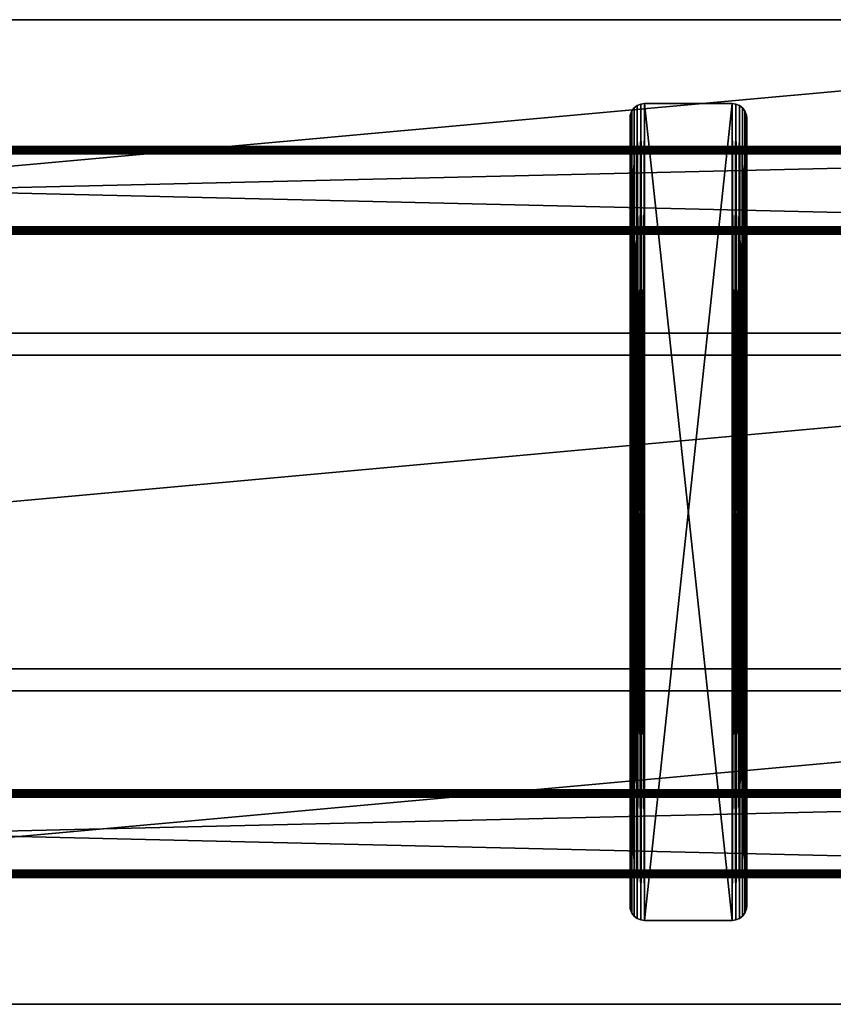
# Model space of a CAD drawing. Extents: x -0.9 to 59.1, y -4.8 to 12.8.
# Drawn here: x 31.2 to 45.1, y -4.4 to 12.5 of the extents above; entities that cross this region are included whole.
import ezdxf

# ---------------------------------------------------------------- set-up
doc = ezdxf.new("R2010")
doc.units = 0
doc.header["$MEASUREMENT"] = 0
doc.layers.get('0').update_dxf_attribs({"color": 13, "linetype": 'CONTINUOUS'})
doc.layers.add('ALUMINIUM', color=36, linetype='CONTINUOUS')
doc.layers.add('WOOD', color=36, linetype='CONTINUOUS')

# ---------------------------------------------------------------- blocks, each defined once
blk = doc.blocks.new('LUMBER_2')
for p, q in [((59.438, 5.375), (0.2, 5.375)), ((59.438, 5.375, 1.5), (0.2, 5.375, 1.5)), ((59.438, 0), (0.2, 0)), ((59.438, 0, 1.5), (0.2, 0, 1.5))]:
    blk.add_line(p, q)
mesh = blk.add_polyface()
corners = [(0.2, 5.375, 1.5), (59.438, 5.375), (0.2, 5.375), (59.438, 5.375, 1.5)]
mesh.append_faces([[corners[k] for k in face] for face in [(0, 1, 2), (1, 0, 3)]], dxfattribs={"vtx0": -1})
mesh = blk.add_polyface()
corners = [(59.438, 5.375), (0.2, 0), (0.2, 5.375), (59.438, 0)]
mesh.append_faces([[corners[k] for k in face] for face in [(0, 1, 2), (1, 0, 3)]], dxfattribs={"vtx0": -1})
mesh = blk.add_polyface()
corners = [(0.2, 0, 1.5), (59.438, 5.375, 1.5), (0.2, 5.375, 1.5), (59.438, 0, 1.5)]
mesh.append_faces([[corners[k] for k in face] for face in [(0, 1, 2), (1, 0, 3)]], dxfattribs={"vtx0": -1})
mesh = blk.add_polyface()
corners = [(59.438, 0, 1.5), (0.2, 0), (59.438, 0), (0.2, 0, 1.5)]
mesh.append_faces([[corners[k] for k in face] for face in [(0, 1, 2), (1, 0, 3)]], dxfattribs={"vtx0": -1})
blk = doc.blocks.new('BENCH_SPREADER')
for p, q in [((0.75, 1.5, 0.125), (54.062, 1.5, 0.125)), ((0.75, 1.5, 1.375), (54.062, 1.5, 1.375)), ((54.062, 1.499, 0.111), (0.75, 1.499, 0.111)), ((54.062, 1.499, 1.389), (0.75, 1.499, 1.389)), ((54.062, 1.497, 0.097), (0.75, 1.497, 0.097)), ((54.062, 1.497, 1.403), (0.75, 1.497, 1.403)), ((54.062, 1.493, 0.084), (0.75, 1.493, 0.084)), ((54.062, 1.493, 1.416), (0.75, 1.493, 1.416)), ((54.062, 1.488, 0.071), (0.75, 1.488, 0.071)), ((54.062, 1.488, 1.429), (0.75, 1.488, 1.429)), ((54.062, 1.481, 0.058), (0.75, 1.481, 0.058)), ((54.062, 1.481, 1.442), (0.75, 1.481, 1.442)), ((54.062, 1.473, 0.047), (0.75, 1.473, 0.047)), ((54.062, 1.473, 1.453), (0.75, 1.473, 1.453)), ((54.062, 1.463, 0.037), (0.75, 1.463, 0.037)), ((54.062, 1.463, 1.463), (0.75, 1.463, 1.463)), ((54.062, 1.453, 0.027), (0.75, 1.453, 0.027)), ((54.062, 1.453, 1.473), (0.75, 1.453, 1.473)), ((54.062, 1.442, 0.019), (0.75, 1.442, 0.019)), ((54.062, 1.442, 1.481), (0.75, 1.442, 1.481)), ((54.062, 1.429, 0.012), (0.75, 1.429, 0.012)), ((54.062, 1.429, 1.488), (0.75, 1.429, 1.488)), ((54.062, 1.416, 0.007), (0.75, 1.416, 0.007)), ((54.062, 1.416, 1.493), (0.75, 1.416, 1.493)), ((54.062, 1.403, 0.003), (0.75, 1.403, 0.003)), ((54.062, 1.403, 1.497), (0.75, 1.403, 1.497)), ((54.062, 1.389, 1.499), (0.75, 1.389, 1.499)), ((54.062, 1.389, 0.001), (0.75, 1.389, 0.001)), ((0.75, 1.375, 1.5), (54.062, 1.375, 1.5)), ((0.75, 1.375), (54.062, 1.375)), ((0.75, 0.125), (54.062, 0.125)), ((0.75, 0.125, 1.5), (54.062, 0.125, 1.5)), ((54.062, 0.111, 0.001), (0.75, 0.111, 0.001)), ((54.062, 0.111, 1.499), (0.75, 0.111, 1.499)), ((54.062, 0.097, 0.003), (0.75, 0.097, 0.003)), ((54.062, 0.097, 1.497), (0.75, 0.097, 1.497)), ((54.062, 0.084, 0.007), (0.75, 0.084, 0.007)), ((54.062, 0.084, 1.493), (0.75, 0.084, 1.493)), ((54.062, 0.071, 0.012), (0.75, 0.071, 0.012)), ((54.062, 0.071, 1.488), (0.75, 0.071, 1.488)), ((54.062, 0.058, 0.019), (0.75, 0.058, 0.019)), ((54.062, 0.058, 1.481), (0.75, 0.058, 1.481)), ((54.062, 0.047, 0.027), (0.75, 0.047, 0.027)), ((54.062, 0.047, 1.473), (0.75, 0.047, 1.473)), ((54.062, 0.037, 0.037), (0.75, 0.037, 0.037)), ((54.062, 0.037, 1.463), (0.75, 0.037, 1.463)), ((54.062, 0.027, 0.047), (0.75, 0.027, 0.047)), ((54.062, 0.027, 1.453), (0.75, 0.027, 1.453)), ((54.062, 0.019, 0.058), (0.75, 0.019, 0.058)), ((54.062, 0.019, 1.442), (0.75, 0.019, 1.442)), ((54.062, 0.012, 0.071), (0.75, 0.012, 0.071)), ((54.062, 0.012, 1.429), (0.75, 0.012, 1.429)), ((54.062, 0.007, 0.084), (0.75, 0.007, 0.084)), ((54.062, 0.007, 1.416), (0.75, 0.007, 1.416)), ((54.062, 0.003, 0.097), (0.75, 0.003, 0.097)), ((54.062, 0.003, 1.403), (0.75, 0.003, 1.403)), ((54.062, 0.001, 0.111), (0.75, 0.001, 0.111)), ((54.062, 0.001, 1.389), (0.75, 0.001, 1.389)), ((0.75, 0, 0.125), (54.062, 0, 0.125)), ((0.75, 0, 1.375), (54.062, 0, 1.375))]:
    blk.add_line(p, q)
mesh = blk.add_polyface()
corners = [(0.75, 1.5, 0.125), (54.062, 1.499, 0.111), (0.75, 1.499, 0.111), (54.062, 1.5, 0.125)]
mesh.append_faces([[corners[k] for k in face] for face in [(0, 1, 2), (1, 0, 3)]], dxfattribs={"vtx0": -1})
mesh = blk.add_polyface()
corners = [(0.75, 1.499, 1.389), (54.062, 1.5, 1.375), (0.75, 1.5, 1.375), (54.062, 1.499, 1.389)]
mesh.append_faces([[corners[k] for k in face] for face in [(0, 1, 2), (1, 0, 3)]], dxfattribs={"vtx0": -1})
mesh = blk.add_polyface()
corners = [(0.75, 1.5, 1.375), (54.062, 1.5, 0.125), (0.75, 1.5, 0.125), (54.062, 1.5, 1.375)]
mesh.append_faces([[corners[k] for k in face] for face in [(0, 1, 2), (1, 0, 3)]], dxfattribs={"vtx0": -1})
mesh = blk.add_polyface()
corners = [(0.75, 1.499, 0.111), (54.062, 1.497, 0.097), (0.75, 1.497, 0.097), (54.062, 1.499, 0.111)]
mesh.append_faces([[corners[k] for k in face] for face in [(0, 1, 2), (1, 0, 3)]], dxfattribs={"vtx0": -1})
mesh = blk.add_polyface()
corners = [(0.75, 1.497, 1.403), (54.062, 1.499, 1.389), (0.75, 1.499, 1.389), (54.062, 1.497, 1.403)]
mesh.append_faces([[corners[k] for k in face] for face in [(0, 1, 2), (1, 0, 3)]], dxfattribs={"vtx0": -1})
mesh = blk.add_polyface()
corners = [(0.75, 1.497, 0.097), (54.062, 1.493, 0.084), (0.75, 1.493, 0.084), (54.062, 1.497, 0.097)]
mesh.append_faces([[corners[k] for k in face] for face in [(0, 1, 2), (1, 0, 3)]], dxfattribs={"vtx0": -1})
mesh = blk.add_polyface()
corners = [(0.75, 1.493, 1.416), (54.062, 1.497, 1.403), (0.75, 1.497, 1.403), (54.062, 1.493, 1.416)]
mesh.append_faces([[corners[k] for k in face] for face in [(0, 1, 2), (1, 0, 3)]], dxfattribs={"vtx0": -1})
mesh = blk.add_polyface()
corners = [(0.75, 1.493, 0.084), (54.062, 1.488, 0.071), (0.75, 1.488, 0.071), (54.062, 1.493, 0.084)]
mesh.append_faces([[corners[k] for k in face] for face in [(0, 1, 2), (1, 0, 3)]], dxfattribs={"vtx0": -1})
mesh = blk.add_polyface()
corners = [(0.75, 1.488, 1.429), (54.062, 1.493, 1.416), (0.75, 1.493, 1.416), (54.062, 1.488, 1.429)]
mesh.append_faces([[corners[k] for k in face] for face in [(0, 1, 2), (1, 0, 3)]], dxfattribs={"vtx0": -1})
mesh = blk.add_polyface()
corners = [(0.75, 1.488, 0.071), (54.062, 1.481, 0.058), (0.75, 1.481, 0.058), (54.062, 1.488, 0.071)]
mesh.append_faces([[corners[k] for k in face] for face in [(0, 1, 2), (1, 0, 3)]], dxfattribs={"vtx0": -1})
mesh = blk.add_polyface()
corners = [(0.75, 1.481, 1.442), (54.062, 1.488, 1.429), (0.75, 1.488, 1.429), (54.062, 1.481, 1.442)]
mesh.append_faces([[corners[k] for k in face] for face in [(0, 1, 2), (1, 0, 3)]], dxfattribs={"vtx0": -1})
mesh = blk.add_polyface()
corners = [(0.75, 1.481, 0.058), (54.062, 1.473, 0.047), (0.75, 1.473, 0.047), (54.062, 1.481, 0.058)]
mesh.append_faces([[corners[k] for k in face] for face in [(0, 1, 2), (1, 0, 3)]], dxfattribs={"vtx0": -1})
mesh = blk.add_polyface()
corners = [(0.75, 1.473, 1.453), (54.062, 1.481, 1.442), (0.75, 1.481, 1.442), (54.062, 1.473, 1.453)]
mesh.append_faces([[corners[k] for k in face] for face in [(0, 1, 2), (1, 0, 3)]], dxfattribs={"vtx0": -1})
mesh = blk.add_polyface()
corners = [(0.75, 1.473, 0.047), (54.062, 1.463, 0.037), (0.75, 1.463, 0.037), (54.062, 1.473, 0.047)]
mesh.append_faces([[corners[k] for k in face] for face in [(0, 1, 2), (1, 0, 3)]], dxfattribs={"vtx0": -1})
mesh = blk.add_polyface()
corners = [(0.75, 1.463, 1.463), (54.062, 1.473, 1.453), (0.75, 1.473, 1.453), (54.062, 1.463, 1.463)]
mesh.append_faces([[corners[k] for k in face] for face in [(0, 1, 2), (1, 0, 3)]], dxfattribs={"vtx0": -1})
mesh = blk.add_polyface()
corners = [(54.062, 1.463, 0.037), (0.75, 1.453, 0.027), (0.75, 1.463, 0.037), (54.062, 1.453, 0.027)]
mesh.append_faces([[corners[k] for k in face] for face in [(0, 1, 2), (1, 0, 3)]], dxfattribs={"vtx0": -1})
mesh = blk.add_polyface()
corners = [(54.062, 1.453, 1.473), (0.75, 1.463, 1.463), (0.75, 1.453, 1.473), (54.062, 1.463, 1.463)]
mesh.append_faces([[corners[k] for k in face] for face in [(0, 1, 2), (1, 0, 3)]], dxfattribs={"vtx0": -1})
mesh = blk.add_polyface()
corners = [(54.062, 1.453, 0.027), (0.75, 1.442, 0.019), (0.75, 1.453, 0.027), (54.062, 1.442, 0.019)]
mesh.append_faces([[corners[k] for k in face] for face in [(0, 1, 2), (1, 0, 3)]], dxfattribs={"vtx0": -1})
mesh = blk.add_polyface()
corners = [(54.062, 1.442, 1.481), (0.75, 1.453, 1.473), (0.75, 1.442, 1.481), (54.062, 1.453, 1.473)]
mesh.append_faces([[corners[k] for k in face] for face in [(0, 1, 2), (1, 0, 3)]], dxfattribs={"vtx0": -1})
mesh = blk.add_polyface()
corners = [(54.062, 1.442, 0.019), (0.75, 1.429, 0.012), (0.75, 1.442, 0.019), (54.062, 1.429, 0.012)]
mesh.append_faces([[corners[k] for k in face] for face in [(0, 1, 2), (1, 0, 3)]], dxfattribs={"vtx0": -1})
mesh = blk.add_polyface()
corners = [(54.062, 1.429, 1.488), (0.75, 1.442, 1.481), (0.75, 1.429, 1.488), (54.062, 1.442, 1.481)]
mesh.append_faces([[corners[k] for k in face] for face in [(0, 1, 2), (1, 0, 3)]], dxfattribs={"vtx0": -1})
mesh = blk.add_polyface()
corners = [(54.062, 1.429, 0.012), (0.75, 1.416, 0.007), (0.75, 1.429, 0.012), (54.062, 1.416, 0.007)]
mesh.append_faces([[corners[k] for k in face] for face in [(0, 1, 2), (1, 0, 3)]], dxfattribs={"vtx0": -1})
mesh = blk.add_polyface()
corners = [(54.062, 1.416, 1.493), (0.75, 1.429, 1.488), (0.75, 1.416, 1.493), (54.062, 1.429, 1.488)]
mesh.append_faces([[corners[k] for k in face] for face in [(0, 1, 2), (1, 0, 3)]], dxfattribs={"vtx0": -1})
mesh = blk.add_polyface()
corners = [(54.062, 1.416, 0.007), (0.75, 1.403, 0.003), (0.75, 1.416, 0.007), (54.062, 1.403, 0.003)]
mesh.append_faces([[corners[k] for k in face] for face in [(0, 1, 2), (1, 0, 3)]], dxfattribs={"vtx0": -1})
mesh = blk.add_polyface()
corners = [(54.062, 1.403, 1.497), (0.75, 1.416, 1.493), (0.75, 1.403, 1.497), (54.062, 1.416, 1.493)]
mesh.append_faces([[corners[k] for k in face] for face in [(0, 1, 2), (1, 0, 3)]], dxfattribs={"vtx0": -1})
mesh = blk.add_polyface()
corners = [(54.062, 1.403, 0.003), (0.75, 1.389, 0.001), (0.75, 1.403, 0.003), (54.062, 1.389, 0.001)]
mesh.append_faces([[corners[k] for k in face] for face in [(0, 1, 2), (1, 0, 3)]], dxfattribs={"vtx0": -1})
mesh = blk.add_polyface()
corners = [(54.062, 1.389, 1.499), (0.75, 1.403, 1.497), (0.75, 1.389, 1.499), (54.062, 1.403, 1.497)]
mesh.append_faces([[corners[k] for k in face] for face in [(0, 1, 2), (1, 0, 3)]], dxfattribs={"vtx0": -1})
mesh = blk.add_polyface()
corners = [(54.062, 1.375, 1.5), (0.75, 1.389, 1.499), (0.75, 1.375, 1.5), (54.062, 1.389, 1.499)]
mesh.append_faces([[corners[k] for k in face] for face in [(0, 1, 2), (1, 0, 3)]], dxfattribs={"vtx0": -1})
mesh = blk.add_polyface()
corners = [(54.062, 1.389, 0.001), (0.75, 1.375), (0.75, 1.389, 0.001), (54.062, 1.375)]
mesh.append_faces([[corners[k] for k in face] for face in [(0, 1, 2), (1, 0, 3)]], dxfattribs={"vtx0": -1})
mesh = blk.add_polyface()
corners = [(54.062, 0.125, 1.5), (0.75, 1.375, 1.5), (0.75, 0.125, 1.5), (54.062, 1.375, 1.5)]
mesh.append_faces([[corners[k] for k in face] for face in [(0, 1, 2), (1, 0, 3)]], dxfattribs={"vtx0": -1})
mesh = blk.add_polyface()
corners = [(54.062, 1.375), (0.75, 0.125), (0.75, 1.375), (54.062, 0.125)]
mesh.append_faces([[corners[k] for k in face] for face in [(0, 1, 2), (1, 0, 3)]], dxfattribs={"vtx0": -1})
mesh = blk.add_polyface()
corners = [(54.062, 0.125), (0.75, 0.111, 0.001), (0.75, 0.125), (54.062, 0.111, 0.001)]
mesh.append_faces([[corners[k] for k in face] for face in [(0, 1, 2), (1, 0, 3)]], dxfattribs={"vtx0": -1})
mesh = blk.add_polyface()
corners = [(54.062, 0.111, 1.499), (0.75, 0.125, 1.5), (0.75, 0.111, 1.499), (54.062, 0.125, 1.5)]
mesh.append_faces([[corners[k] for k in face] for face in [(0, 1, 2), (1, 0, 3)]], dxfattribs={"vtx0": -1})
mesh = blk.add_polyface()
corners = [(54.062, 0.111, 0.001), (0.75, 0.097, 0.003), (0.75, 0.111, 0.001), (54.062, 0.097, 0.003)]
mesh.append_faces([[corners[k] for k in face] for face in [(0, 1, 2), (1, 0, 3)]], dxfattribs={"vtx0": -1})
mesh = blk.add_polyface()
corners = [(54.062, 0.097, 1.497), (0.75, 0.111, 1.499), (0.75, 0.097, 1.497), (54.062, 0.111, 1.499)]
mesh.append_faces([[corners[k] for k in face] for face in [(0, 1, 2), (1, 0, 3)]], dxfattribs={"vtx0": -1})
mesh = blk.add_polyface()
corners = [(54.062, 0.097, 0.003), (0.75, 0.084, 0.007), (0.75, 0.097, 0.003), (54.062, 0.084, 0.007)]
mesh.append_faces([[corners[k] for k in face] for face in [(0, 1, 2), (1, 0, 3)]], dxfattribs={"vtx0": -1})
mesh = blk.add_polyface()
corners = [(54.062, 0.084, 1.493), (0.75, 0.097, 1.497), (0.75, 0.084, 1.493), (54.062, 0.097, 1.497)]
mesh.append_faces([[corners[k] for k in face] for face in [(0, 1, 2), (1, 0, 3)]], dxfattribs={"vtx0": -1})
mesh = blk.add_polyface()
corners = [(54.062, 0.084, 0.007), (0.75, 0.071, 0.012), (0.75, 0.084, 0.007), (54.062, 0.071, 0.012)]
mesh.append_faces([[corners[k] for k in face] for face in [(0, 1, 2), (1, 0, 3)]], dxfattribs={"vtx0": -1})
mesh = blk.add_polyface()
corners = [(54.062, 0.071, 1.488), (0.75, 0.084, 1.493), (0.75, 0.071, 1.488), (54.062, 0.084, 1.493)]
mesh.append_faces([[corners[k] for k in face] for face in [(0, 1, 2), (1, 0, 3)]], dxfattribs={"vtx0": -1})
mesh = blk.add_polyface()
corners = [(54.062, 0.071, 0.012), (0.75, 0.058, 0.019), (0.75, 0.071, 0.012), (54.062, 0.058, 0.019)]
mesh.append_faces([[corners[k] for k in face] for face in [(0, 1, 2), (1, 0, 3)]], dxfattribs={"vtx0": -1})
mesh = blk.add_polyface()
corners = [(54.062, 0.058, 1.481), (0.75, 0.071, 1.488), (0.75, 0.058, 1.481), (54.062, 0.071, 1.488)]
mesh.append_faces([[corners[k] for k in face] for face in [(0, 1, 2), (1, 0, 3)]], dxfattribs={"vtx0": -1})
mesh = blk.add_polyface()
corners = [(54.062, 0.058, 0.019), (0.75, 0.047, 0.027), (0.75, 0.058, 0.019), (54.062, 0.047, 0.027)]
mesh.append_faces([[corners[k] for k in face] for face in [(0, 1, 2), (1, 0, 3)]], dxfattribs={"vtx0": -1})
mesh = blk.add_polyface()
corners = [(54.062, 0.047, 1.473), (0.75, 0.058, 1.481), (0.75, 0.047, 1.473), (54.062, 0.058, 1.481)]
mesh.append_faces([[corners[k] for k in face] for face in [(0, 1, 2), (1, 0, 3)]], dxfattribs={"vtx0": -1})
mesh = blk.add_polyface()
corners = [(54.062, 0.047, 0.027), (0.75, 0.037, 0.037), (0.75, 0.047, 0.027), (54.062, 0.037, 0.037)]
mesh.append_faces([[corners[k] for k in face] for face in [(0, 1, 2), (1, 0, 3)]], dxfattribs={"vtx0": -1})
mesh = blk.add_polyface()
corners = [(54.062, 0.037, 1.463), (0.75, 0.047, 1.473), (0.75, 0.037, 1.463), (54.062, 0.047, 1.473)]
mesh.append_faces([[corners[k] for k in face] for face in [(0, 1, 2), (1, 0, 3)]], dxfattribs={"vtx0": -1})
mesh = blk.add_polyface()
corners = [(54.062, 0.027, 0.047), (0.75, 0.037, 0.037), (54.062, 0.037, 0.037), (0.75, 0.027, 0.047)]
mesh.append_faces([[corners[k] for k in face] for face in [(0, 1, 2), (1, 0, 3)]], dxfattribs={"vtx0": -1})
mesh = blk.add_polyface()
corners = [(54.062, 0.037, 1.463), (0.75, 0.027, 1.453), (54.062, 0.027, 1.453), (0.75, 0.037, 1.463)]
mesh.append_faces([[corners[k] for k in face] for face in [(0, 1, 2), (1, 0, 3)]], dxfattribs={"vtx0": -1})
mesh = blk.add_polyface()
corners = [(54.062, 0.019, 0.058), (0.75, 0.027, 0.047), (54.062, 0.027, 0.047), (0.75, 0.019, 0.058)]
mesh.append_faces([[corners[k] for k in face] for face in [(0, 1, 2), (1, 0, 3)]], dxfattribs={"vtx0": -1})
mesh = blk.add_polyface()
corners = [(54.062, 0.027, 1.453), (0.75, 0.019, 1.442), (54.062, 0.019, 1.442), (0.75, 0.027, 1.453)]
mesh.append_faces([[corners[k] for k in face] for face in [(0, 1, 2), (1, 0, 3)]], dxfattribs={"vtx0": -1})
mesh = blk.add_polyface()
corners = [(54.062, 0.012, 0.071), (0.75, 0.019, 0.058), (54.062, 0.019, 0.058), (0.75, 0.012, 0.071)]
mesh.append_faces([[corners[k] for k in face] for face in [(0, 1, 2), (1, 0, 3)]], dxfattribs={"vtx0": -1})
mesh = blk.add_polyface()
corners = [(54.062, 0.019, 1.442), (0.75, 0.012, 1.429), (54.062, 0.012, 1.429), (0.75, 0.019, 1.442)]
mesh.append_faces([[corners[k] for k in face] for face in [(0, 1, 2), (1, 0, 3)]], dxfattribs={"vtx0": -1})
mesh = blk.add_polyface()
corners = [(54.062, 0.007, 0.084), (0.75, 0.012, 0.071), (54.062, 0.012, 0.071), (0.75, 0.007, 0.084)]
mesh.append_faces([[corners[k] for k in face] for face in [(0, 1, 2), (1, 0, 3)]], dxfattribs={"vtx0": -1})
mesh = blk.add_polyface()
corners = [(54.062, 0.012, 1.429), (0.75, 0.007, 1.416), (54.062, 0.007, 1.416), (0.75, 0.012, 1.429)]
mesh.append_faces([[corners[k] for k in face] for face in [(0, 1, 2), (1, 0, 3)]], dxfattribs={"vtx0": -1})
mesh = blk.add_polyface()
corners = [(54.062, 0.003, 0.097), (0.75, 0.007, 0.084), (54.062, 0.007, 0.084), (0.75, 0.003, 0.097)]
mesh.append_faces([[corners[k] for k in face] for face in [(0, 1, 2), (1, 0, 3)]], dxfattribs={"vtx0": -1})
mesh = blk.add_polyface()
corners = [(54.062, 0.007, 1.416), (0.75, 0.003, 1.403), (54.062, 0.003, 1.403), (0.75, 0.007, 1.416)]
mesh.append_faces([[corners[k] for k in face] for face in [(0, 1, 2), (1, 0, 3)]], dxfattribs={"vtx0": -1})
mesh = blk.add_polyface()
corners = [(54.062, 0.001, 0.111), (0.75, 0.003, 0.097), (54.062, 0.003, 0.097), (0.75, 0.001, 0.111)]
mesh.append_faces([[corners[k] for k in face] for face in [(0, 1, 2), (1, 0, 3)]], dxfattribs={"vtx0": -1})
mesh = blk.add_polyface()
corners = [(54.062, 0.003, 1.403), (0.75, 0.001, 1.389), (54.062, 0.001, 1.389), (0.75, 0.003, 1.403)]
mesh.append_faces([[corners[k] for k in face] for face in [(0, 1, 2), (1, 0, 3)]], dxfattribs={"vtx0": -1})
mesh = blk.add_polyface()
corners = [(54.062, 0, 0.125), (0.75, 0.001, 0.111), (54.062, 0.001, 0.111), (0.75, 0, 0.125)]
mesh.append_faces([[corners[k] for k in face] for face in [(0, 1, 2), (1, 0, 3)]], dxfattribs={"vtx0": -1})
mesh = blk.add_polyface()
corners = [(54.062, 0.001, 1.389), (0.75, 0, 1.375), (54.062, 0, 1.375), (0.75, 0.001, 1.389)]
mesh.append_faces([[corners[k] for k in face] for face in [(0, 1, 2), (1, 0, 3)]], dxfattribs={"vtx0": -1})
mesh = blk.add_polyface()
corners = [(54.062, 0, 1.375), (0.75, 0, 0.125), (54.062, 0, 0.125), (0.75, 0, 1.375)]
mesh.append_faces([[corners[k] for k in face] for face in [(0, 1, 2), (1, 0, 3)]], dxfattribs={"vtx0": -1})
blk = doc.blocks.new('SEAT_SUPPORT_1')
for p, q in [((0.073, 13.864, 0.375), (0.073, 13.864)), ((0.125, 13.904, 0.375), (0.125, 13.904)), ((0.185, 13.929, 0.375), (0.185, 13.929)), ((0.25, 13.938), (1.75, 13.938)), ((0.25, 13.938, 0.375), (0.25, 13.938)), ((0.25, 13.938, 0.375), (1.75, 13.938, 0.375)), ((1.75, 13.938, 0.375), (1.75, 13.938)), ((1.815, 13.929, 0.375), (1.815, 13.929)), ((1.875, 13.904, 0.375), (1.875, 13.904)), ((1.927, 13.864, 0.375), (1.927, 13.864)), ((0, 0.188, 0.375), (0, 13.688, 0.375)), ((0, 0.188), (0, 13.688)), ((0, 13.688, 0.375), (0, 13.688)), ((0.009, 13.752, 0.375), (0.009, 13.752)), ((0.033, 13.812, 0.375), (0.033, 13.812)), ((1.967, 13.812, 0.375), (1.967, 13.812)), ((1.991, 13.752, 0.375), (1.991, 13.752)), ((2, 13.688), (2, 0.188)), ((2, 13.688, 0.375), (2, 13.688)), ((2, 13.688, 0.375), (2, 0.188, 0.375)), ((0, 0.188, 0.375), (0, 0.188)), ((2, 0.188, 0.375), (2, 0.188)), ((0.009, 0.123, 0.375), (0.009, 0.123)), ((0.033, 0.062, 0.375), (0.033, 0.062)), ((0.073, 0.011, 0.375), (0.073, 0.011)), ((1.927, 0.011, 0.375), (1.927, 0.011)), ((1.967, 0.062, 0.375), (1.967, 0.062)), ((1.991, 0.123, 0.375), (1.991, 0.123)), ((0.125, -0.029, 0.375), (0.125, -0.029)), ((0.185, -0.054, 0.375), (0.185, -0.054)), ((1.75, -0.062, 0.375), (0.25, -0.062, 0.375)), ((1.75, -0.062), (0.25, -0.062)), ((0.25, -0.062, 0.375), (0.25, -0.062)), ((1.75, -0.062, 0.375), (1.75, -0.062)), ((1.815, -0.054, 0.375), (1.815, -0.054)), ((1.875, -0.029, 0.375), (1.875, -0.029))]:
    blk.add_line(p, q)
at = {"extrusion": (0, 0, -1)}
for centre, start, end in [((-0.25, 13.688, -0.375), 0, 90), ((-0.25, 13.688), 0, 90), ((-1.75, 13.688, -0.375), 90, 180), ((-1.75, 13.688), 90, 180), ((-0.25, 0.188, -0.375), 270, 0), ((-0.25, 0.188), 270, 0), ((-1.75, 0.188, -0.375), 180, 270), ((-1.75, 0.188), 180, 270)]:
    blk.add_arc(centre, 0.25, start, end, dxfattribs=at)
mesh = blk.add_polyface()
corners = [(0.009, 0.123, 0.375), (0, 13.688, 0.375), (0, 0.188, 0.375), (0.009, 13.752, 0.375), (0.033, 0.062, 0.375), (0.033, 13.812, 0.375), (0.073, 0.011, 0.375), (0.073, 13.864, 0.375), (0.125, -0.029, 0.375), (0.125, 13.904, 0.375), (0.185, -0.054, 0.375), (0.185, 13.929, 0.375), (0.25, -0.062, 0.375), (0.25, 13.938, 0.375), (1.75, -0.062, 0.375), (1.75, 13.938, 0.375), (1.815, -0.054, 0.375), (1.815, 13.929, 0.375), (1.875, -0.029, 0.375), (1.875, 13.904, 0.375), (1.927, 0.011, 0.375), (1.927, 13.864, 0.375), (1.967, 0.062, 0.375), (1.967, 13.812, 0.375), (1.991, 0.123, 0.375), (1.991, 13.752, 0.375), (2, 0.188, 0.375), (2, 13.688, 0.375)]
mesh.append_faces([[corners[k] for k in face] for face in [(0, 1, 2), (25, 26, 27)]], dxfattribs={"vtx0": -1})
mesh.append_faces([[corners[k] for k in face] for face in [(1, 0, 3), (3, 4, 5), (5, 6, 7), (7, 8, 9), (9, 10, 11), (11, 12, 13), (13, 14, 15), (15, 16, 17), (17, 18, 19), (19, 20, 21), (21, 22, 23), (23, 24, 25)]], dxfattribs={"vtx0": -1, "vtx1": -1})
mesh.append_faces([[corners[k] for k in face] for face in [(3, 0, 4), (5, 4, 6), (7, 6, 8), (9, 8, 10), (11, 10, 12), (13, 12, 14), (15, 14, 16), (17, 16, 18), (19, 18, 20), (21, 20, 22), (23, 22, 24), (25, 24, 26)]], dxfattribs={"vtx0": -1, "vtx2": -1})
mesh = blk.add_polyface()
corners = [(0.009, 13.752), (0, 0.188), (0, 13.688), (0.009, 0.123), (0.033, 13.812), (0.033, 0.062), (0.073, 13.864), (0.073, 0.011), (0.125, 13.904), (0.125, -0.029), (0.185, 13.929), (0.185, -0.054), (0.25, 13.938), (0.25, -0.062), (1.75, 13.938), (1.75, -0.062), (1.815, 13.929), (1.815, -0.054), (1.875, 13.904), (1.875, -0.029), (1.927, 13.864), (1.927, 0.011), (1.967, 13.812), (1.967, 0.062), (1.991, 13.752), (1.991, 0.123), (2, 13.688), (2, 0.188)]
mesh.append_faces([[corners[k] for k in face] for face in [(0, 1, 2), (25, 26, 27)]], dxfattribs={"vtx0": -1})
mesh.append_faces([[corners[k] for k in face] for face in [(1, 0, 3), (3, 4, 5), (5, 6, 7), (7, 8, 9), (9, 10, 11), (11, 12, 13), (13, 14, 15), (15, 16, 17), (17, 18, 19), (19, 20, 21), (21, 22, 23), (23, 24, 25)]], dxfattribs={"vtx0": -1, "vtx1": -1})
mesh.append_faces([[corners[k] for k in face] for face in [(3, 0, 4), (5, 4, 6), (7, 6, 8), (9, 8, 10), (11, 10, 12), (13, 12, 14), (15, 14, 16), (17, 16, 18), (19, 18, 20), (21, 20, 22), (23, 22, 24), (25, 24, 26)]], dxfattribs={"vtx0": -1, "vtx2": -1})
mesh = blk.add_polyface()
corners = [(0.073, 13.864, 0.375), (0.033, 13.812), (0.033, 13.812, 0.375), (0.073, 13.864)]
mesh.append_faces([[corners[k] for k in face] for face in [(0, 1, 2), (1, 0, 3)]], dxfattribs={"vtx0": -1})
mesh = blk.add_polyface()
corners = [(0.073, 13.864, 0.375), (0.125, 13.904), (0.073, 13.864), (0.125, 13.904, 0.375)]
mesh.append_faces([[corners[k] for k in face] for face in [(0, 1, 2), (1, 0, 3)]], dxfattribs={"vtx0": -1})
mesh = blk.add_polyface()
corners = [(0.125, 13.904, 0.375), (0.185, 13.929), (0.125, 13.904), (0.185, 13.929, 0.375)]
mesh.append_faces([[corners[k] for k in face] for face in [(0, 1, 2), (1, 0, 3)]], dxfattribs={"vtx0": -1})
mesh = blk.add_polyface()
corners = [(0.185, 13.929, 0.375), (0.25, 13.938), (0.185, 13.929), (0.25, 13.938, 0.375)]
mesh.append_faces([[corners[k] for k in face] for face in [(0, 1, 2), (1, 0, 3)]], dxfattribs={"vtx0": -1})
mesh = blk.add_polyface()
corners = [(0.25, 13.938, 0.375), (1.75, 13.938), (0.25, 13.938), (1.75, 13.938, 0.375)]
mesh.append_faces([[corners[k] for k in face] for face in [(0, 1, 2), (1, 0, 3)]], dxfattribs={"vtx0": -1})
mesh = blk.add_polyface()
corners = [(1.75, 13.938, 0.375), (1.815, 13.929), (1.75, 13.938), (1.815, 13.929, 0.375)]
mesh.append_faces([[corners[k] for k in face] for face in [(0, 1, 2), (1, 0, 3)]], dxfattribs={"vtx0": -1})
mesh = blk.add_polyface()
corners = [(1.815, 13.929, 0.375), (1.875, 13.904), (1.815, 13.929), (1.875, 13.904, 0.375)]
mesh.append_faces([[corners[k] for k in face] for face in [(0, 1, 2), (1, 0, 3)]], dxfattribs={"vtx0": -1})
mesh = blk.add_polyface()
corners = [(1.875, 13.904, 0.375), (1.927, 13.864), (1.875, 13.904), (1.927, 13.864, 0.375)]
mesh.append_faces([[corners[k] for k in face] for face in [(0, 1, 2), (1, 0, 3)]], dxfattribs={"vtx0": -1})
mesh = blk.add_polyface()
corners = [(1.927, 13.864), (1.967, 13.812, 0.375), (1.967, 13.812), (1.927, 13.864, 0.375)]
mesh.append_faces([[corners[k] for k in face] for face in [(0, 1, 2), (1, 0, 3)]], dxfattribs={"vtx0": -1})
mesh = blk.add_polyface()
corners = [(0.009, 13.752, 0.375), (0, 13.688), (0, 13.688, 0.375), (0.009, 13.752)]
mesh.append_faces([[corners[k] for k in face] for face in [(0, 1, 2), (1, 0, 3)]], dxfattribs={"vtx0": -1})
mesh = blk.add_polyface()
corners = [(0, 13.688, 0.375), (0, 0.188), (0, 0.188, 0.375), (0, 13.688)]
mesh.append_faces([[corners[k] for k in face] for face in [(0, 1, 2), (1, 0, 3)]], dxfattribs={"vtx0": -1})
mesh = blk.add_polyface()
corners = [(0.033, 13.812, 0.375), (0.009, 13.752), (0.009, 13.752, 0.375), (0.033, 13.812)]
mesh.append_faces([[corners[k] for k in face] for face in [(0, 1, 2), (1, 0, 3)]], dxfattribs={"vtx0": -1})
mesh = blk.add_polyface()
corners = [(1.967, 13.812), (1.991, 13.752, 0.375), (1.991, 13.752), (1.967, 13.812, 0.375)]
mesh.append_faces([[corners[k] for k in face] for face in [(0, 1, 2), (1, 0, 3)]], dxfattribs={"vtx0": -1})
mesh = blk.add_polyface()
corners = [(1.991, 13.752), (2, 13.688, 0.375), (2, 13.688), (1.991, 13.752, 0.375)]
mesh.append_faces([[corners[k] for k in face] for face in [(0, 1, 2), (1, 0, 3)]], dxfattribs={"vtx0": -1})
mesh = blk.add_polyface()
corners = [(2, 13.688), (2, 0.188, 0.375), (2, 0.188), (2, 13.688, 0.375)]
mesh.append_faces([[corners[k] for k in face] for face in [(0, 1, 2), (1, 0, 3)]], dxfattribs={"vtx0": -1})
mesh = blk.add_polyface()
corners = [(0, 0.188, 0.375), (0.009, 0.123), (0.009, 0.123, 0.375), (0, 0.188)]
mesh.append_faces([[corners[k] for k in face] for face in [(0, 1, 2), (1, 0, 3)]], dxfattribs={"vtx0": -1})
mesh = blk.add_polyface()
corners = [(2, 0.188), (1.991, 0.123, 0.375), (1.991, 0.123), (2, 0.188, 0.375)]
mesh.append_faces([[corners[k] for k in face] for face in [(0, 1, 2), (1, 0, 3)]], dxfattribs={"vtx0": -1})
mesh = blk.add_polyface()
corners = [(0.009, 0.123, 0.375), (0.033, 0.062), (0.033, 0.062, 0.375), (0.009, 0.123)]
mesh.append_faces([[corners[k] for k in face] for face in [(0, 1, 2), (1, 0, 3)]], dxfattribs={"vtx0": -1})
mesh = blk.add_polyface()
corners = [(0.033, 0.062, 0.375), (0.073, 0.011), (0.073, 0.011, 0.375), (0.033, 0.062)]
mesh.append_faces([[corners[k] for k in face] for face in [(0, 1, 2), (1, 0, 3)]], dxfattribs={"vtx0": -1})
mesh = blk.add_polyface()
corners = [(0.125, -0.029, 0.375), (0.073, 0.011), (0.125, -0.029), (0.073, 0.011, 0.375)]
mesh.append_faces([[corners[k] for k in face] for face in [(0, 1, 2), (1, 0, 3)]], dxfattribs={"vtx0": -1})
mesh = blk.add_polyface()
corners = [(1.927, 0.011, 0.375), (1.875, -0.029), (1.927, 0.011), (1.875, -0.029, 0.375)]
mesh.append_faces([[corners[k] for k in face] for face in [(0, 1, 2), (1, 0, 3)]], dxfattribs={"vtx0": -1})
mesh = blk.add_polyface()
corners = [(1.967, 0.062), (1.927, 0.011, 0.375), (1.927, 0.011), (1.967, 0.062, 0.375)]
mesh.append_faces([[corners[k] for k in face] for face in [(0, 1, 2), (1, 0, 3)]], dxfattribs={"vtx0": -1})
mesh = blk.add_polyface()
corners = [(1.991, 0.123), (1.967, 0.062, 0.375), (1.967, 0.062), (1.991, 0.123, 0.375)]
mesh.append_faces([[corners[k] for k in face] for face in [(0, 1, 2), (1, 0, 3)]], dxfattribs={"vtx0": -1})
mesh = blk.add_polyface()
corners = [(0.185, -0.054, 0.375), (0.125, -0.029), (0.185, -0.054), (0.125, -0.029, 0.375)]
mesh.append_faces([[corners[k] for k in face] for face in [(0, 1, 2), (1, 0, 3)]], dxfattribs={"vtx0": -1})
mesh = blk.add_polyface()
corners = [(0.25, -0.062, 0.375), (0.185, -0.054), (0.25, -0.062), (0.185, -0.054, 0.375)]
mesh.append_faces([[corners[k] for k in face] for face in [(0, 1, 2), (1, 0, 3)]], dxfattribs={"vtx0": -1})
mesh = blk.add_polyface()
corners = [(1.75, -0.062, 0.375), (0.25, -0.062), (1.75, -0.062), (0.25, -0.062, 0.375)]
mesh.append_faces([[corners[k] for k in face] for face in [(0, 1, 2), (1, 0, 3)]], dxfattribs={"vtx0": -1})
mesh = blk.add_polyface()
corners = [(1.815, -0.054, 0.375), (1.75, -0.062), (1.815, -0.054), (1.75, -0.062, 0.375)]
mesh.append_faces([[corners[k] for k in face] for face in [(0, 1, 2), (1, 0, 3)]], dxfattribs={"vtx0": -1})
mesh = blk.add_polyface()
corners = [(1.875, -0.029, 0.375), (1.815, -0.054), (1.875, -0.029), (1.815, -0.054, 0.375)]
mesh.append_faces([[corners[k] for k in face] for face in [(0, 1, 2), (1, 0, 3)]], dxfattribs={"vtx0": -1})

msp = doc.modelspace()

# ---------------------------------------------------------------- block references
at = {"color": 253}
msp.add_blockref('SEAT_SUPPORT_1', (41.662, -2.906, 16.125), dxfattribs=at)
at = {"layer": 'ALUMINIUM', "color": 253}
for p in [(1.687, 8.794, 14.625), (1.687, -2.231, 14.625)]:
    msp.add_blockref('BENCH_SPREADER', p, dxfattribs=at)
at = {"layer": 'WOOD', "color": 37}
for p in [(-0.719, 7.094, 16.5), (-0.719, -4.406, 16.5)]:
    msp.add_blockref('LUMBER_2', p, dxfattribs=at)
at = {"layer": 'WOOD', "color": 37, "rotation": 180.0000000000001}
msp.add_blockref('LUMBER_2', (58.919, 6.719, 16.5), dxfattribs=at)

doc.saveas('drawing.dxf')
